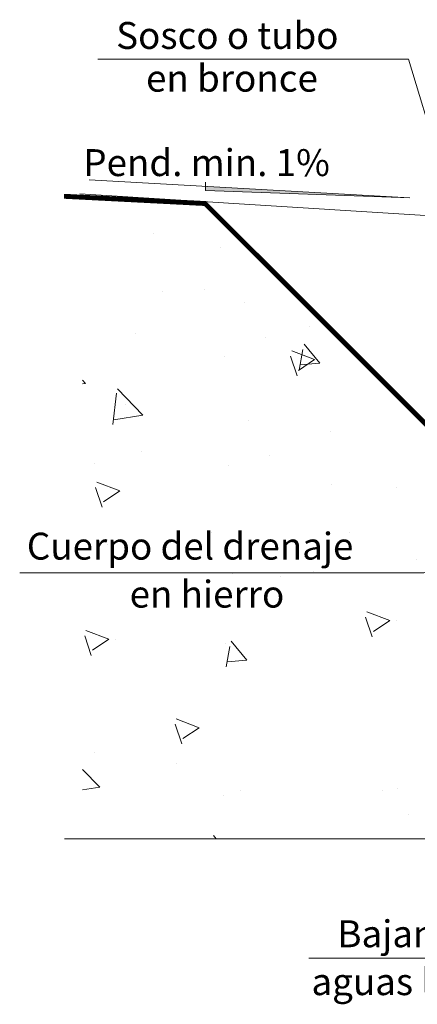
# Model space of a CAD drawing. Units: inches. Extents: x 21 to 322, y -20 to 403.
# Drawn here: x 210 to 210, y 3 to 4 of the extents above; entities that cross this region are included whole.
import ezdxf

# ---------------------------------------------------------------- set-up
doc = ezdxf.new("R2010")
doc.units = ezdxf.units.IN
doc.header["$MEASUREMENT"] = 0
doc.layers.add('HS TEXTOS', color=7, linetype='Continuous', lineweight=20)
doc.styles.add('ROMAND', font='simplex.shx')

msp = doc.modelspace()

# ---------------------------------------------------------------- linework, layer by layer
at = {"layer": 'HS TEXTOS'}
for p, q in [((209.8665, 3.5963), (209.8665, 3.5963)), ((209.9465, 3.5792), (209.9465, 3.5792)), ((209.8777, 3.5269), (209.8777, 3.5269)), ((209.9265, 3.5291), (209.9265, 3.5291)), ((209.9748, 3.5141), (209.9748, 3.5141)), ((209.8447, 3.477), (209.8447, 3.477)), ((210.0518, 3.4857), (210.0518, 3.4857)), ((209.9998, 3.4723), (209.9998, 3.4723)), ((210.0639, 3.442), (210.0452, 3.4643)), ((210.0578, 3.4463), (210.0306, 3.4567)), ((210.0393, 3.4337), (210.0438, 3.458)), ((209.9512, 3.4501), (209.9512, 3.4501)), ((210.0371, 3.427), (210.0292, 3.4504)), ((210.0578, 3.4463), (210.0385, 3.4333)), ((210.0639, 3.442), (210.0407, 3.44)), ((209.7857, 3.4177), (209.7821, 3.4219)), ((209.7857, 3.4177), (209.7821, 3.4174)), ((209.818, 3.3692), (209.8223, 3.4061)), ((209.8539, 3.38), (209.8237, 3.4115)), ((209.8328, 3.3932), (209.8328, 3.3932)), ((209.8539, 3.3801), (209.8194, 3.3747)), ((209.9797, 3.3739), (209.9797, 3.3739)), ((210.0768, 3.3611), (210.0768, 3.3611)), ((209.8516, 3.3366), (209.8516, 3.3366)), ((209.7966, 3.3231), (209.7966, 3.3231)), ((210.0037, 3.3319), (210.0037, 3.3319)), ((209.9559, 3.3209), (209.9559, 3.3209)), ((209.8263, 3.2901), (209.7991, 3.3005)), ((209.8055, 3.2708), (209.7977, 3.2942)), ((209.8263, 3.2901), (209.807, 3.2771)), ((210.0778, 3.2977), (210.0778, 3.2977)), ((210.1551, 3.2936), (210.1551, 3.2936)), ((210.0986, 3.2408), (210.0986, 3.2408)), ((209.8915, 3.2321), (209.8915, 3.2321)), ((209.9348, 3.2402), (209.9348, 3.2402)), ((209.8113, 3.2267), (209.8113, 3.2267)), ((210.0817, 3.2209), (210.0817, 3.2209)), ((209.887, 3.2123), (209.887, 3.2123)), ((210.1788, 3.2081), (210.1788, 3.2081)), ((210.0562, 3.1944), (210.0562, 3.1944)), ((209.9606, 3.1918), (209.9606, 3.1918)), ((210.0168, 3.1887), (210.0168, 3.1887)), ((210.1262, 3.1169), (210.1183, 3.1403)), ((210.1469, 3.1362), (210.1197, 3.1466)), ((210.1469, 3.1362), (210.1276, 3.1232)), ((210.1545, 3.1357), (210.1545, 3.1357)), ((209.8133, 3.1139), (209.7861, 3.1243)), ((209.7925, 3.0946), (209.7847, 3.118)), ((209.8132, 3.1139), (209.794, 3.1009)), ((209.8208, 3.1134), (209.8208, 3.1134)), ((209.9519, 3.1088), (209.9519, 3.1088)), ((209.9527, 3.0809), (209.9572, 3.1052)), ((209.9773, 3.0892), (209.9586, 3.1115)), ((209.9773, 3.0892), (209.9541, 3.0872)), ((209.9206, 3.0088), (209.8935, 3.0193)), ((209.8999, 2.9895), (209.8921, 3.0129)), ((209.9206, 3.0088), (209.9013, 2.9958)), ((209.7968, 2.9793), (209.7968, 2.9793)), ((209.894, 2.9665), (209.894, 2.9665)), ((209.8025, 2.938), (209.7821, 2.9592)), ((209.8025, 2.938), (209.7821, 2.9348)), ((210.1564, 2.9365), (210.1564, 2.9365)), ((209.9493, 2.9278), (209.9493, 2.9278)), ((209.9701, 2.9336), (209.9701, 2.9336)), ((210.1389, 2.9343), (210.1389, 2.9343)), ((210.1692, 2.9062), (210.1692, 2.9062)), ((209.941, 2.8767), (209.9375, 2.8808))]:
    msp.add_line(p, q, dxfattribs=at)
for points in [[(210.31, 3.3375), (210.1693, 3.8031), (209.8002, 3.8031)], [(209.7899, 3.6599), (210.1708, 3.6385), (209.9283, 3.6471), (209.9283, 3.6571)], [(210.3658, 3.6064), (209.7789, 3.6431)], [(210.293, 3.2402), (210.1876, 3.1929), (209.7075, 3.1929)], [(209.7609, 2.8767), (210.4881, 2.8767)], [(210.4993, 2.8388), (210.3955, 2.735), (210.0508, 2.735)]]:
    msp.add_lwpolyline(points, dxfattribs=at)
at = {"layer": 'HS TEXTOS', "const_width": 0.00582}
msp.add_lwpolyline([(209.7602, 3.6402), (209.9276, 3.6316), (210.3302, 3.2291)], dxfattribs=at)
at = {"layer": 'HS TEXTOS'}
msp.add_solid([(209.9283, 3.6521), (209.9283, 3.6471), (210.1708, 3.6385)], dxfattribs=at)

# ---------------------------------------------------------------- texts
at = {"layer": 'HS TEXTOS', "style": 'ROMAND'}
for s, p in [('Sosco o tubo', (209.8221, 3.8153)), ('en bronce', (209.8576, 3.7645)), ('Pend. min. 1%', (209.7831, 3.6642)), ('Cuerpo del drenaje', (209.716, 3.2085)), ('en hierro', (209.8381, 3.1515)), ('Bajante de', (210.0848, 2.7479)), ('aguas lluvias', (210.054, 2.691))]:
    msp.add_text(s, height=0.032, dxfattribs=at).set_placement(p)

doc.saveas('drawing.dxf')
